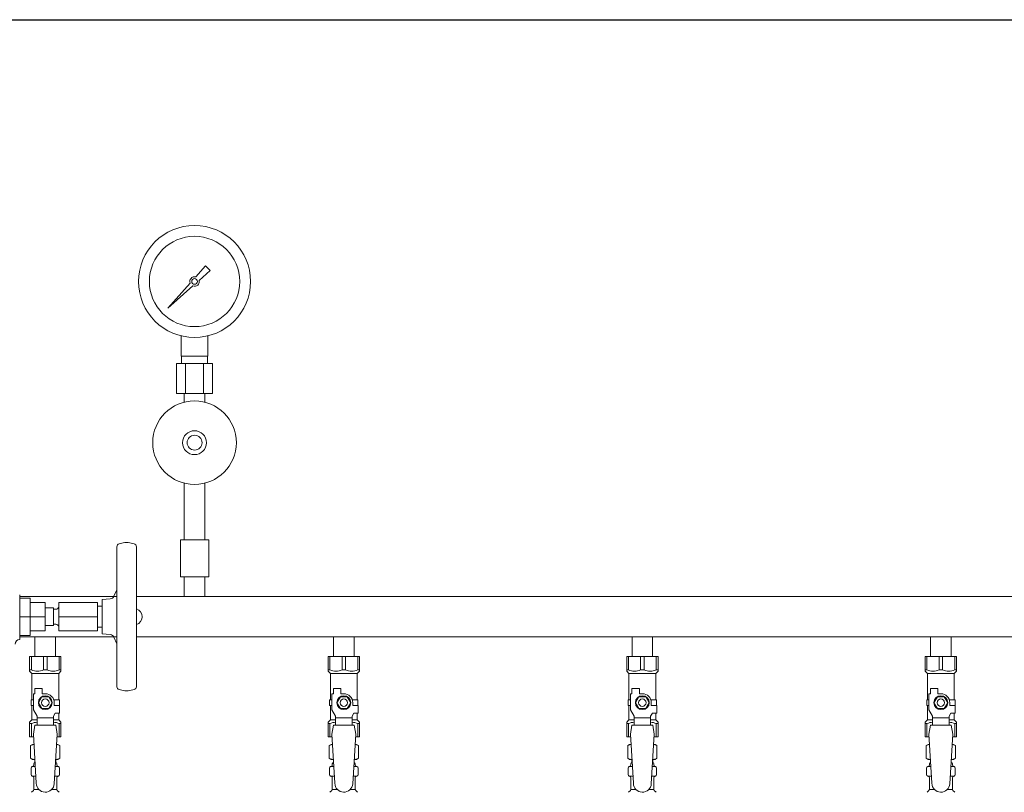
# Model space of a CAD drawing. Units: millimetres. Extents: x 4727 to 14214, y 7259 to 13227.
# Drawn here: x 5760 to 6420, y 8856 to 9374 of the extents above; entities that cross this region are included whole.
import ezdxf

# ---------------------------------------------------------------- set-up
doc = ezdxf.new("R2010")
doc.units = ezdxf.units.MM
doc.linetypes.add('実線', pattern=[0])
for name, color, linetype in [('2', 7, 'Continuous'), ('CSLAYER17', 7, 'Continuous'), ('NoLayerName_009', 7, 'Continuous'), ('ガス管', 7, 'Continuous')]:
    doc.layers.add(name, color=color, linetype=linetype)
doc.layers.add('図面枠', color=7, linetype='Continuous', lineweight=50)

msp = doc.modelspace()

# ---------------------------------------------------------------- linework, layer by layer
at = {"color": 3, "lineweight": 9}
for p, q in [((5769.11, 8873.57), (5770.86, 8873.57)), ((5784.24, 8873.57), (5785.99, 8873.57)), ((5969.11, 8873.57), (5970.86, 8873.57)), ((5984.24, 8873.57), (5985.99, 8873.57)), ((6169.11, 8873.57), (6170.86, 8873.57)), ((6184.24, 8873.57), (6185.99, 8873.57)), ((6369.11, 8873.57), (6370.86, 8873.57)), ((6384.24, 8873.57), (6385.99, 8873.57)), ((5769.11, 8866.97), (5771.26, 8866.97)), ((5783.84, 8866.97), (5785.99, 8866.97)), ((5969.11, 8866.97), (5971.26, 8866.97)), ((5983.84, 8866.97), (5985.99, 8866.97)), ((6169.11, 8866.97), (6171.26, 8866.97)), ((6183.84, 8866.97), (6185.99, 8866.97)), ((6369.11, 8866.97), (6371.26, 8866.97)), ((6383.84, 8866.97), (6385.99, 8866.97)), ((5769.85, 8858.18), (5773.15, 8858.18)), ((5781.94, 8858.18), (5785.25, 8858.18)), ((5969.85, 8858.18), (5973.15, 8858.18)), ((5981.94, 8858.18), (5985.25, 8858.18)), ((6169.85, 8858.18), (6173.15, 8858.18)), ((6181.94, 8858.18), (6185.25, 8858.18)), ((6369.85, 8858.18), (6373.15, 8858.18)), ((6381.94, 8858.18), (6385.25, 8858.18))]:
    msp.add_line(p, q, dxfattribs=at)
at = {"layer": '2', "color": 7, "linetype": 'Continuous', "lineweight": 9}
for p, q in [((5825.55, 9020.78), (5825.55, 8926.96)), ((5827.1, 9022.73), (5829.8, 9023.35)), ((5837, 9022.73), (5834.3, 9023.35)), ((5838.55, 9020.78), (5838.55, 8926.96)), ((5825.55, 8991.94), (5823.58, 8987.61)), ((5760.41, 8958.5), (5760.41, 8988.5)), ((5767.41, 8986.37), (5760.41, 8986.37)), ((5767.41, 8961.37), (5767.41, 8986.37)), ((5815.55, 8985.37), (5821.11, 8985.86)), ((5815.55, 8962.37), (5815.55, 8985.37)), ((5777.41, 8983.37), (5767.41, 8983.37)), ((5777.41, 8964.37), (5777.41, 8983.37)), ((5783.05, 8979.87), (5777.41, 8979.87)), ((5783.05, 8967.87), (5783.05, 8979.87)), ((5783.05, 8978.87), (5784.55, 8978.87)), ((5784.55, 8978.87), (5783.05, 8978.87)), ((5786.55, 8964.37), (5786.55, 8983.37)), ((5812.55, 8983.37), (5786.55, 8983.37)), ((5812.55, 8964.37), (5812.55, 8983.37)), ((5815.55, 8980.87), (5812.55, 8980.87)), ((5767.41, 8973.87), (5760.41, 8973.87)), ((5777.41, 8973.87), (5767.41, 8973.87)), ((5812.55, 8973.87), (5786.55, 8973.87)), ((5783.05, 8967.87), (5777.41, 8967.87)), ((5784.55, 8968.87), (5783.05, 8968.87)), ((5784.55, 8968.87), (5783.05, 8968.87)), ((5815.55, 8966.87), (5812.55, 8966.87)), ((5767.41, 8961.37), (5760.41, 8961.37)), ((5777.41, 8964.37), (5767.41, 8964.37)), ((5812.55, 8964.37), (5786.55, 8964.37)), ((5815.55, 8962.37), (5821.11, 8961.88)), ((5825.55, 8955.8), (5823.58, 8960.13)), ((5827.1, 8925.01), (5829.8, 8924.39)), ((5837, 8925.01), (5834.3, 8924.39))]:
    msp.add_line(p, q, dxfattribs=at)
for centre, radius, start, end in [((5827.55, 9020.78), 2, 102.99461, 180), ((5832.05, 9013.61), 10, 77.00538, 102.99461), ((5836.55, 9020.78), 2, 0, 77.00538), ((5820.85, 8988.84), 3, 275, 335.60136), ((5784.55, 8980.87), 2, 270, 0), ((5837.15, 8973.87), 5.4, 285.02611, 74.97389), ((5784.55, 8966.87), 2, 0, 90), ((5760.41, 8955.5), 3, 90, 180), ((5820.85, 8958.89), 3, 24.39864, 85), ((5827.55, 8926.96), 2, 180, 257.00538), ((5836.55, 8926.96), 2, 282.99462, 0), ((5832.05, 8934.13), 10, 257.00538, 282.99462)]:
    msp.add_arc(centre, radius, start, end, dxfattribs=at)
at = {"layer": 'CSLAYER17', "color": 3, "lineweight": 9}
for p, q in [((5767.05, 8947.27), (5788.05, 8947.27)), ((5767.05, 8937.27), (5767.05, 8947.27)), ((5768.24, 8938.27), (5768.24, 8947.27)), ((5776.36, 8938.27), (5776.36, 8947.27)), ((5778.74, 8938.27), (5778.74, 8947.27)), ((5786.86, 8938.27), (5786.86, 8947.27)), ((5788.05, 8937.27), (5788.05, 8947.27)), ((5967.05, 8947.27), (5988.05, 8947.27)), ((5967.05, 8937.27), (5967.05, 8947.27)), ((5968.24, 8938.27), (5968.24, 8947.27)), ((5976.36, 8938.27), (5976.36, 8947.27)), ((5978.74, 8938.27), (5978.74, 8947.27)), ((5986.86, 8938.27), (5986.86, 8947.27)), ((5988.05, 8937.27), (5988.05, 8947.27)), ((6167.05, 8947.27), (6188.05, 8947.27)), ((6167.05, 8937.27), (6167.05, 8947.27)), ((6168.24, 8938.27), (6168.24, 8947.27)), ((6176.36, 8938.27), (6176.36, 8947.27)), ((6178.74, 8938.27), (6178.74, 8947.27)), ((6186.86, 8938.27), (6186.86, 8947.27)), ((6188.05, 8937.27), (6188.05, 8947.27)), ((6367.05, 8947.27), (6388.05, 8947.27)), ((6367.05, 8937.27), (6367.05, 8947.27)), ((6368.24, 8938.27), (6368.24, 8947.27)), ((6376.36, 8938.27), (6376.36, 8947.27)), ((6378.74, 8938.27), (6378.74, 8947.27)), ((6386.86, 8938.27), (6386.86, 8947.27)), ((6388.05, 8937.27), (6388.05, 8947.27)), ((5768.24, 8938.27), (5767.05, 8938.27)), ((5776.36, 8938.27), (5778.74, 8938.27)), ((5786.86, 8938.27), (5788.05, 8938.27)), ((5968.24, 8938.27), (5967.05, 8938.27)), ((5976.36, 8938.27), (5978.74, 8938.27)), ((5986.86, 8938.27), (5988.05, 8938.27)), ((6168.24, 8938.27), (6167.05, 8938.27)), ((6176.36, 8938.27), (6178.74, 8938.27)), ((6186.86, 8938.27), (6188.05, 8938.27)), ((6368.24, 8938.27), (6367.05, 8938.27)), ((6376.36, 8938.27), (6378.74, 8938.27)), ((6386.86, 8938.27), (6388.05, 8938.27)), ((5767.05, 8937.27), (5768.55, 8935.77)), ((5768.55, 8918.27), (5768.55, 8935.77)), ((5768.55, 8935.77), (5786.55, 8935.77)), ((5788.05, 8937.27), (5786.55, 8935.77)), ((5786.55, 8918.27), (5786.55, 8935.77)), ((5967.05, 8937.27), (5968.55, 8935.77)), ((5968.55, 8918.27), (5968.55, 8935.77)), ((5968.55, 8935.77), (5986.55, 8935.77)), ((5988.05, 8937.27), (5986.55, 8935.77)), ((5986.55, 8918.27), (5986.55, 8935.77)), ((6167.05, 8937.27), (6168.55, 8935.77)), ((6168.55, 8918.27), (6168.55, 8935.77)), ((6168.55, 8935.77), (6186.55, 8935.77)), ((6188.05, 8937.27), (6186.55, 8935.77)), ((6186.55, 8918.27), (6186.55, 8935.77)), ((6367.05, 8937.27), (6368.55, 8935.77)), ((6368.55, 8918.27), (6368.55, 8935.77)), ((6368.55, 8935.77), (6386.55, 8935.77)), ((6388.05, 8937.27), (6386.55, 8935.77)), ((6386.55, 8918.27), (6386.55, 8935.77)), ((5770.55, 8922.27), (5770.55, 8925.87)), ((5770.55, 8925.87), (5775.55, 8925.87)), ((5775.55, 8922.27), (5775.55, 8925.87)), ((5970.55, 8922.27), (5970.55, 8925.87)), ((5970.55, 8925.87), (5975.55, 8925.87)), ((5975.55, 8922.27), (5975.55, 8925.87)), ((6170.55, 8922.27), (6170.55, 8925.87)), ((6170.55, 8925.87), (6175.55, 8925.87)), ((6175.55, 8922.27), (6175.55, 8925.87)), ((6370.55, 8922.27), (6370.55, 8925.87)), ((6370.55, 8925.87), (6375.55, 8925.87)), ((6375.55, 8922.27), (6375.55, 8925.87)), ((5769.55, 8911.52), (5769.55, 8922.27)), ((5770.55, 8922.27), (5769.55, 8922.27)), ((5775.24, 8920.27), (5772.93, 8916.27)), ((5779.86, 8920.27), (5775.24, 8920.27)), ((5777.55, 8922.27), (5775.55, 8922.27)), ((5782.17, 8916.27), (5779.86, 8920.27)), ((5969.55, 8911.52), (5969.55, 8922.27)), ((5970.55, 8922.27), (5969.55, 8922.27)), ((5975.24, 8920.27), (5972.93, 8916.27)), ((5979.86, 8920.27), (5975.24, 8920.27)), ((5977.55, 8922.27), (5975.55, 8922.27)), ((5982.17, 8916.27), (5979.86, 8920.27)), ((6169.55, 8911.52), (6169.55, 8922.27)), ((6170.55, 8922.27), (6169.55, 8922.27)), ((6175.24, 8920.27), (6172.93, 8916.27)), ((6179.86, 8920.27), (6175.24, 8920.27)), ((6177.55, 8922.27), (6175.55, 8922.27)), ((6182.17, 8916.27), (6179.86, 8920.27)), ((6369.55, 8911.52), (6369.55, 8922.27)), ((6370.55, 8922.27), (6369.55, 8922.27)), ((6375.24, 8920.27), (6372.93, 8916.27)), ((6379.86, 8920.27), (6375.24, 8920.27)), ((6377.55, 8922.27), (6375.55, 8922.27)), ((6382.17, 8916.27), (6379.86, 8920.27)), ((5769.55, 8918.27), (5768.05, 8918.27)), ((5768.05, 8918.27), (5768.05, 8914.27)), ((5768.05, 8914.27), (5769.55, 8914.27)), ((5768.55, 8904.77), (5768.55, 8914.27)), ((5772.93, 8916.27), (5775.24, 8912.27)), ((5775.24, 8912.27), (5779.86, 8912.27)), ((5779.86, 8912.27), (5782.17, 8916.27)), ((5783.21, 8918.27), (5787.05, 8918.27)), ((5783.55, 8916.27), (5783.55, 8914.27)), ((5787.15, 8914.27), (5783.55, 8914.27)), ((5787.05, 8918.27), (5787.05, 8914.27)), ((5787.05, 8918.27), (5787.05, 8914.27)), ((5787.15, 8909.27), (5787.15, 8914.27)), ((5969.55, 8918.27), (5968.05, 8918.27)), ((5968.05, 8918.27), (5968.05, 8914.27)), ((5968.05, 8914.27), (5969.55, 8914.27)), ((5968.55, 8904.77), (5968.55, 8914.27)), ((5972.93, 8916.27), (5975.24, 8912.27)), ((5975.24, 8912.27), (5979.86, 8912.27)), ((5979.86, 8912.27), (5982.17, 8916.27)), ((5983.21, 8918.27), (5987.05, 8918.27)), ((5983.55, 8916.27), (5983.55, 8914.27)), ((5987.15, 8914.27), (5983.55, 8914.27)), ((5987.05, 8918.27), (5987.05, 8914.27)), ((5987.05, 8918.27), (5987.05, 8914.27)), ((5987.15, 8909.27), (5987.15, 8914.27)), ((6169.55, 8918.27), (6168.05, 8918.27)), ((6168.05, 8918.27), (6168.05, 8914.27)), ((6168.05, 8914.27), (6169.55, 8914.27)), ((6168.55, 8904.77), (6168.55, 8914.27)), ((6172.93, 8916.27), (6175.24, 8912.27)), ((6175.24, 8912.27), (6179.86, 8912.27)), ((6179.86, 8912.27), (6182.17, 8916.27)), ((6183.21, 8918.27), (6187.05, 8918.27)), ((6183.55, 8916.27), (6183.55, 8914.27)), ((6187.15, 8914.27), (6183.55, 8914.27)), ((6187.05, 8918.27), (6187.05, 8914.27)), ((6187.05, 8918.27), (6187.05, 8914.27)), ((6187.15, 8909.27), (6187.15, 8914.27)), ((6369.55, 8918.27), (6368.05, 8918.27)), ((6368.05, 8918.27), (6368.05, 8914.27)), ((6368.05, 8914.27), (6369.55, 8914.27)), ((6368.55, 8904.77), (6368.55, 8914.27)), ((6372.93, 8916.27), (6375.24, 8912.27)), ((6375.24, 8912.27), (6379.86, 8912.27)), ((6379.86, 8912.27), (6382.17, 8916.27)), ((6383.21, 8918.27), (6387.05, 8918.27)), ((6383.55, 8916.27), (6383.55, 8914.27)), ((6387.15, 8914.27), (6383.55, 8914.27)), ((6387.05, 8918.27), (6387.05, 8914.27)), ((6387.05, 8918.27), (6387.05, 8914.27)), ((6387.15, 8909.27), (6387.15, 8914.27)), ((5772.05, 8907.19), (5769.55, 8911.52)), ((5772.05, 8901.28), (5772.05, 8907.19)), ((5783.05, 8906.05), (5772.05, 8906.05)), ((5783.05, 8907.19), (5784.25, 8909.27)), ((5783.05, 8901.28), (5783.05, 8907.19)), ((5787.15, 8909.27), (5784.25, 8909.27)), ((5786.55, 8904.77), (5786.55, 8909.27)), ((5972.05, 8907.19), (5969.55, 8911.52)), ((5972.05, 8901.28), (5972.05, 8907.19)), ((5983.05, 8906.05), (5972.05, 8906.05)), ((5983.05, 8907.19), (5984.25, 8909.27)), ((5983.05, 8901.28), (5983.05, 8907.19)), ((5987.15, 8909.27), (5984.25, 8909.27)), ((5986.55, 8904.77), (5986.55, 8909.27)), ((6172.05, 8907.19), (6169.55, 8911.52)), ((6172.05, 8901.28), (6172.05, 8907.19)), ((6183.05, 8906.05), (6172.05, 8906.05)), ((6183.05, 8907.19), (6184.25, 8909.27)), ((6183.05, 8901.28), (6183.05, 8907.19)), ((6187.15, 8909.27), (6184.25, 8909.27)), ((6186.55, 8904.77), (6186.55, 8909.27)), ((6372.05, 8907.19), (6369.55, 8911.52)), ((6372.05, 8901.28), (6372.05, 8907.19)), ((6383.05, 8906.05), (6372.05, 8906.05)), ((6383.05, 8907.19), (6384.25, 8909.27)), ((6383.05, 8901.28), (6383.05, 8907.19)), ((6387.15, 8909.27), (6384.25, 8909.27)), ((6386.55, 8904.77), (6386.55, 8909.27)), ((5767.05, 8903.27), (5768.55, 8904.77)), ((5767.05, 8903.27), (5767.05, 8893.27)), ((5768.24, 8902.27), (5767.05, 8902.27)), ((5768.24, 8902.27), (5768.24, 8893.27)), ((5768.55, 8904.77), (5772.05, 8904.77)), ((5770.55, 8901.27), (5769.55, 8895.07)), ((5784.55, 8901.28), (5770.55, 8901.28)), ((5783.05, 8904.77), (5786.55, 8904.77)), ((5784.55, 8901.27), (5785.55, 8895.07)), ((5788.05, 8903.27), (5786.55, 8904.77)), ((5786.86, 8902.27), (5786.86, 8893.27)), ((5786.86, 8902.27), (5788.05, 8902.27)), ((5788.05, 8903.27), (5788.05, 8893.27)), ((5967.05, 8903.27), (5968.55, 8904.77)), ((5967.05, 8903.27), (5967.05, 8893.27)), ((5968.24, 8902.27), (5967.05, 8902.27)), ((5968.24, 8902.27), (5968.24, 8893.27)), ((5968.55, 8904.77), (5972.05, 8904.77)), ((5970.55, 8901.27), (5969.55, 8895.07)), ((5984.55, 8901.28), (5970.55, 8901.28)), ((5983.05, 8904.77), (5986.55, 8904.77)), ((5984.55, 8901.27), (5985.55, 8895.07)), ((5988.05, 8903.27), (5986.55, 8904.77)), ((5986.86, 8902.27), (5986.86, 8893.27)), ((5986.86, 8902.27), (5988.05, 8902.27)), ((5988.05, 8903.27), (5988.05, 8893.27)), ((6167.05, 8903.27), (6168.55, 8904.77)), ((6167.05, 8903.27), (6167.05, 8893.27)), ((6168.24, 8902.27), (6167.05, 8902.27)), ((6168.24, 8902.27), (6168.24, 8893.27)), ((6168.55, 8904.77), (6172.05, 8904.77)), ((6170.55, 8901.27), (6169.55, 8895.07)), ((6184.55, 8901.28), (6170.55, 8901.28)), ((6183.05, 8904.77), (6186.55, 8904.77)), ((6184.55, 8901.27), (6185.55, 8895.07)), ((6188.05, 8903.27), (6186.55, 8904.77)), ((6186.86, 8902.27), (6186.86, 8893.27)), ((6186.86, 8902.27), (6188.05, 8902.27)), ((6188.05, 8903.27), (6188.05, 8893.27)), ((6367.05, 8903.27), (6368.55, 8904.77)), ((6367.05, 8903.27), (6367.05, 8893.27)), ((6368.24, 8902.27), (6367.05, 8902.27)), ((6368.24, 8902.27), (6368.24, 8893.27)), ((6368.55, 8904.77), (6372.05, 8904.77)), ((6370.55, 8901.27), (6369.55, 8895.07)), ((6384.55, 8901.28), (6370.55, 8901.28)), ((6383.05, 8904.77), (6386.55, 8904.77)), ((6384.55, 8901.27), (6385.55, 8895.07)), ((6388.05, 8903.27), (6386.55, 8904.77)), ((6386.86, 8902.27), (6386.86, 8893.27)), ((6386.86, 8902.27), (6388.05, 8902.27)), ((6388.05, 8903.27), (6388.05, 8893.27)), ((5767.05, 8893.27), (5769.66, 8893.27)), ((5769.55, 8895.07), (5771.55, 8862.27)), ((5785.55, 8895.07), (5783.54, 8861.91)), ((5785.44, 8893.27), (5788.05, 8893.27)), ((5967.05, 8893.27), (5969.66, 8893.27)), ((5969.55, 8895.07), (5971.55, 8862.27)), ((5985.55, 8895.07), (5983.54, 8861.91)), ((5985.44, 8893.27), (5988.05, 8893.27)), ((6167.05, 8893.27), (6169.66, 8893.27)), ((6169.55, 8895.07), (6171.55, 8862.27)), ((6185.55, 8895.07), (6183.54, 8861.91)), ((6185.44, 8893.27), (6188.05, 8893.27)), ((6367.05, 8893.27), (6369.66, 8893.27)), ((6369.55, 8895.07), (6371.55, 8862.27)), ((6385.55, 8895.07), (6383.54, 8861.91)), ((6385.44, 8893.27), (6388.05, 8893.27))]:
    msp.add_line(p, q, dxfattribs=at)
for centre, radius in [((5777.55, 8916.27), 4.62), ((5777.55, 8916.27), 2.5), ((5977.55, 8916.27), 4.62), ((5977.55, 8916.27), 2.5), ((6177.55, 8916.27), 4.62), ((6177.55, 8916.27), 2.5), ((6377.55, 8916.27), 4.62), ((6377.55, 8916.27), 2.5)]:
    msp.add_circle(centre, radius, dxfattribs=at)
for centre, radius, start, end in [((5772.3, 8947.18), 9.79, 245.4827, 294.5173), ((5782.8, 8947.18), 9.79, 245.4827, 294.5173), ((5972.3, 8947.18), 9.79, 245.4827, 294.5173), ((5982.8, 8947.18), 9.79, 245.4827, 294.5173), ((6172.3, 8947.18), 9.79, 245.4827, 294.5173), ((6182.8, 8947.18), 9.79, 245.4827, 294.5173), ((6372.3, 8947.18), 9.79, 245.4827, 294.5173), ((6382.8, 8947.18), 9.79, 245.4827, 294.5173), ((5777.55, 8916.27), 6, 0, 90), ((5977.55, 8916.27), 6, 0, 90), ((6177.55, 8916.27), 6, 0, 90), ((6377.55, 8916.27), 6, 0, 90), ((5772.3, 8893.36), 9.79, 91.46347, 114.5173), ((5782.8, 8893.36), 9.79, 65.4827, 88.53653), ((5972.3, 8893.36), 9.79, 91.46347, 114.5173), ((5982.8, 8893.36), 9.79, 65.4827, 88.53653), ((6172.3, 8893.36), 9.79, 91.46347, 114.5173), ((6182.8, 8893.36), 9.79, 65.4827, 88.53653), ((6372.3, 8893.36), 9.79, 91.46347, 114.5173), ((6382.8, 8893.36), 9.79, 65.4827, 88.53653), ((5777.55, 8862.27), 6, 180, 356.52979), ((5977.55, 8862.27), 6, 180, 356.52979), ((6177.55, 8862.27), 6, 180, 356.52979), ((6377.55, 8862.27), 6, 180, 356.52979)]:
    msp.add_arc(centre, radius, start, end, dxfattribs=at)
at = {"layer": 'NoLayerName_009', "color": 3, "linetype": 'Continuous', "lineweight": 9}
for p, q in [((5767.73, 8887.51), (5769.05, 8888.27)), ((5767.73, 8887.51), (5767.73, 8879.03)), ((5769.05, 8888.27), (5769.96, 8888.27)), ((5769.05, 8888.27), (5769.96, 8888.27)), ((5785.13, 8888.27), (5786.05, 8888.27)), ((5785.13, 8888.27), (5786.05, 8888.27)), ((5787.36, 8887.51), (5786.05, 8888.27)), ((5787.36, 8887.51), (5787.36, 8879.03)), ((5967.73, 8887.51), (5969.05, 8888.27)), ((5967.73, 8887.51), (5967.73, 8879.03)), ((5969.05, 8888.27), (5969.96, 8888.27)), ((5969.05, 8888.27), (5969.96, 8888.27)), ((5985.13, 8888.27), (5986.05, 8888.27)), ((5985.13, 8888.27), (5986.05, 8888.27)), ((5987.36, 8887.51), (5986.05, 8888.27)), ((5987.36, 8887.51), (5987.36, 8879.03)), ((6167.73, 8887.51), (6169.05, 8888.27)), ((6167.73, 8887.51), (6167.73, 8879.03)), ((6169.05, 8888.27), (6169.96, 8888.27)), ((6169.05, 8888.27), (6169.96, 8888.27)), ((6185.13, 8888.27), (6186.05, 8888.27)), ((6185.13, 8888.27), (6186.05, 8888.27)), ((6187.36, 8887.51), (6186.05, 8888.27)), ((6187.36, 8887.51), (6187.36, 8879.03)), ((6367.73, 8887.51), (6369.05, 8888.27)), ((6367.73, 8887.51), (6367.73, 8879.03)), ((6369.05, 8888.27), (6369.96, 8888.27)), ((6369.05, 8888.27), (6369.96, 8888.27)), ((6385.13, 8888.27), (6386.05, 8888.27)), ((6385.13, 8888.27), (6386.05, 8888.27)), ((6387.36, 8887.51), (6386.05, 8888.27)), ((6387.36, 8887.51), (6387.36, 8879.03)), ((5767.73, 8879.03), (5769.05, 8878.27)), ((5787.36, 8879.03), (5786.05, 8878.27)), ((5967.73, 8879.03), (5969.05, 8878.27)), ((5987.36, 8879.03), (5986.05, 8878.27)), ((6167.73, 8879.03), (6169.05, 8878.27)), ((6187.36, 8879.03), (6186.05, 8878.27)), ((6367.73, 8879.03), (6369.05, 8878.27)), ((6387.36, 8879.03), (6386.05, 8878.27)), ((5768, 8868.03), (5768, 8872.51)), ((5768.74, 8873.47), (5769.11, 8873.57)), ((5769.05, 8878.27), (5770.57, 8878.27)), ((5769.85, 8874.54), (5769.85, 8875.27)), ((5770.55, 8877.77), (5770.55, 8876.27)), ((5770.55, 8876.27), (5770.69, 8876.27)), ((5784.41, 8876.27), (5784.55, 8876.27)), ((5784.53, 8878.27), (5786.05, 8878.27)), ((5784.55, 8877.77), (5784.55, 8876.27)), ((5785.25, 8874.54), (5785.25, 8875.27)), ((5786.36, 8873.47), (5785.99, 8873.57)), ((5787.1, 8868.03), (5787.1, 8872.51)), ((5968, 8868.03), (5968, 8872.51)), ((5968.74, 8873.47), (5969.11, 8873.57)), ((5969.05, 8878.27), (5970.57, 8878.27)), ((5969.85, 8874.54), (5969.85, 8875.27)), ((5970.55, 8877.77), (5970.55, 8876.27)), ((5970.55, 8876.27), (5970.69, 8876.27)), ((5984.41, 8876.27), (5984.55, 8876.27)), ((5984.53, 8878.27), (5986.05, 8878.27)), ((5984.55, 8877.77), (5984.55, 8876.27)), ((5985.25, 8874.54), (5985.25, 8875.27)), ((5986.36, 8873.47), (5985.99, 8873.57)), ((5987.1, 8868.03), (5987.1, 8872.51)), ((6168, 8868.03), (6168, 8872.51)), ((6168.74, 8873.47), (6169.11, 8873.57)), ((6169.05, 8878.27), (6170.57, 8878.27)), ((6169.85, 8874.54), (6169.85, 8875.27)), ((6170.55, 8877.77), (6170.55, 8876.27)), ((6170.55, 8876.27), (6170.69, 8876.27)), ((6184.41, 8876.27), (6184.55, 8876.27)), ((6184.53, 8878.27), (6186.05, 8878.27)), ((6184.55, 8877.77), (6184.55, 8876.27)), ((6185.25, 8874.54), (6185.25, 8875.27)), ((6186.36, 8873.47), (6185.99, 8873.57)), ((6187.1, 8868.03), (6187.1, 8872.51)), ((6368, 8868.03), (6368, 8872.51)), ((6368.74, 8873.47), (6369.11, 8873.57)), ((6369.05, 8878.27), (6370.57, 8878.27)), ((6369.85, 8874.54), (6369.85, 8875.27)), ((6370.55, 8877.77), (6370.55, 8876.27)), ((6370.55, 8876.27), (6370.69, 8876.27)), ((6384.41, 8876.27), (6384.55, 8876.27)), ((6384.53, 8878.27), (6386.05, 8878.27)), ((6384.55, 8877.77), (6384.55, 8876.27)), ((6385.25, 8874.54), (6385.25, 8875.27)), ((6386.36, 8873.47), (6385.99, 8873.57)), ((6387.1, 8868.03), (6387.1, 8872.51)), ((5768.74, 8867.07), (5769.11, 8866.97)), ((5769.85, 8858.18), (5769.85, 8866)), ((5785.25, 8858.18), (5785.25, 8866)), ((5786.36, 8867.07), (5785.99, 8866.97)), ((5968.74, 8867.07), (5969.11, 8866.97)), ((5969.85, 8858.18), (5969.85, 8866)), ((5985.25, 8858.18), (5985.25, 8866)), ((5986.36, 8867.07), (5985.99, 8866.97)), ((6168.74, 8867.07), (6169.11, 8866.97)), ((6169.85, 8858.18), (6169.85, 8866)), ((6185.25, 8858.18), (6185.25, 8866)), ((6186.36, 8867.07), (6185.99, 8866.97)), ((6368.74, 8867.07), (6369.11, 8866.97)), ((6369.85, 8858.18), (6369.85, 8866)), ((6385.25, 8858.18), (6385.25, 8866)), ((6386.36, 8867.07), (6385.99, 8866.97)), ((5768.29, 8856.21), (5769.55, 8857.48)), ((5786.8, 8856.21), (5785.54, 8857.48)), ((5968.29, 8856.21), (5969.55, 8857.48)), ((5986.8, 8856.21), (5985.54, 8857.48)), ((6168.29, 8856.21), (6169.55, 8857.48)), ((6186.8, 8856.21), (6185.54, 8857.48)), ((6368.29, 8856.21), (6369.55, 8857.48)), ((6386.8, 8856.21), (6385.54, 8857.48))]:
    msp.add_line(p, q, dxfattribs=at)
for centre, radius, start, end in [((5770.19, 8883.92), 4.34, 92.95287, 115.61576), ((5784.91, 8883.92), 4.34, 64.38424, 87.01703), ((5970.19, 8883.92), 4.34, 92.95287, 115.61576), ((5984.91, 8883.92), 4.34, 64.38424, 87.01703), ((6170.19, 8883.92), 4.34, 92.95287, 115.61576), ((6184.91, 8883.92), 4.34, 64.38424, 87.01703), ((6370.19, 8883.92), 4.34, 92.95287, 115.61576), ((6384.91, 8883.92), 4.34, 64.38424, 87.01703), ((5769, 8872.51), 1, 105.00001, 180), ((5770.19, 8882.61), 4.34, 244.38424, 275.07767), ((5768.85, 8874.54), 1, 285.00001, 360), ((5770.85, 8875.27), 1, 98.79848, 180), ((5769.89, 8874.58), 0.612, 89.99999, 90.16865), ((5770.05, 8877.77), 0.5, 360, 90), ((5784.25, 8875.27), 1, 360, 80.83833), ((5784.91, 8882.61), 4.34, 264.99658, 295.61576), ((5785.05, 8877.77), 0.5, 90, 180), ((5786.25, 8874.54), 1, 180, 254.99999), ((5786.1, 8872.51), 1, 360, 74.99999), ((5969, 8872.51), 1, 105.00001, 180), ((5970.19, 8882.61), 4.34, 244.38424, 275.07767), ((5968.85, 8874.54), 1, 285.00001, 360), ((5970.85, 8875.27), 1, 98.79848, 180), ((5969.89, 8874.58), 0.612, 89.99999, 90.16865), ((5970.05, 8877.77), 0.5, 360, 90), ((5984.25, 8875.27), 1, 360, 80.83833), ((5984.91, 8882.61), 4.34, 264.99658, 295.61576), ((5985.05, 8877.77), 0.5, 90, 180), ((5986.25, 8874.54), 1, 180, 254.99999), ((5986.1, 8872.51), 1, 360, 74.99999), ((6169, 8872.51), 1, 105.00001, 180), ((6170.19, 8882.61), 4.34, 244.38424, 275.07767), ((6168.85, 8874.54), 1, 285.00001, 360), ((6170.85, 8875.27), 1, 98.79848, 180), ((6169.89, 8874.58), 0.612, 89.99999, 90.16865), ((6170.05, 8877.77), 0.5, 360, 90), ((6184.25, 8875.27), 1, 360, 80.83833), ((6184.91, 8882.61), 4.34, 264.99658, 295.61576), ((6185.05, 8877.77), 0.5, 90, 180), ((6186.25, 8874.54), 1, 180, 254.99999), ((6186.1, 8872.51), 1, 360, 74.99999), ((6369, 8872.51), 1, 105.00001, 180), ((6370.19, 8882.61), 4.34, 244.38424, 275.07767), ((6368.85, 8874.54), 1, 285.00001, 360), ((6370.85, 8875.27), 1, 98.79848, 180), ((6369.89, 8874.58), 0.612, 89.99999, 90.16865), ((6370.05, 8877.77), 0.5, 360, 90), ((6384.25, 8875.27), 1, 360, 80.83833), ((6384.91, 8882.61), 4.34, 264.99658, 295.61576), ((6385.05, 8877.77), 0.5, 90, 180), ((6386.25, 8874.54), 1, 180, 254.99999), ((6386.1, 8872.51), 1, 360, 74.99999), ((5769, 8868.03), 1, 180, 254.99999), ((5768.85, 8866), 1, 360, 74.99999), ((5786.25, 8866), 1, 105.00001, 180), ((5786.1, 8868.03), 1, 285.00001, 360), ((5969, 8868.03), 1, 180, 254.99999), ((5968.85, 8866), 1, 360, 74.99999), ((5986.25, 8866), 1, 105.00001, 180), ((5986.1, 8868.03), 1, 285.00001, 360), ((6169, 8868.03), 1, 180, 254.99999), ((6168.85, 8866), 1, 360, 74.99999), ((6186.25, 8866), 1, 105.00001, 180), ((6186.1, 8868.03), 1, 285.00001, 360), ((6369, 8868.03), 1, 180, 254.99999), ((6368.85, 8866), 1, 360, 74.99999), ((6386.25, 8866), 1, 105.00001, 180), ((6386.1, 8868.03), 1, 285.00001, 360), ((5768.85, 8858.18), 1, 315, 360), ((5786.25, 8858.18), 1, 180, 225), ((5968.85, 8858.18), 1, 315, 360), ((5986.25, 8858.18), 1, 180, 225), ((6168.85, 8858.18), 1, 315, 360), ((6186.25, 8858.18), 1, 180, 225), ((6368.85, 8858.18), 1, 315, 360), ((6386.25, 8858.18), 1, 180, 225)]:
    msp.add_arc(centre, radius, start, end, dxfattribs=at)
at = {"layer": 'ガス管', "color": 6, "linetype": '実線', "lineweight": 9, "ltscale": 0.001}
for p, q in [((5878.31, 9201.55), (5884.95, 9209.01)), ((5884.96, 9209), (5888.08, 9205.88)), ((5888.09, 9205.87), (5880.63, 9199.23)), ((5859.6, 9180.52), (5874.58, 9197.35)), ((5876.43, 9195.5), (5859.6, 9180.52)), ((5868.55, 9148.47), (5868.55, 9162.07)), ((5886.55, 9148.47), (5886.55, 9162.07)), ((5889.67, 9143.47), (5865.42, 9143.47)), ((5865.42, 9143.47), (5865.42, 9123.47)), ((5886.55, 9148.47), (5868.55, 9148.47)), ((5868.9, 9143.47), (5868.9, 9148.47)), ((5871.49, 9143.47), (5871.49, 9123.47)), ((5883.61, 9143.47), (5883.61, 9123.47)), ((5886.2, 9143.47), (5886.2, 9148.47)), ((5889.67, 9143.47), (5889.67, 9123.47)), ((5889.67, 9123.47), (5865.42, 9123.47)), ((5870.65, 9117.61), (5870.65, 9123.47)), ((5884.45, 9117.61), (5884.45, 9123.47)), ((5870.65, 9063.33), (5870.65, 9025.47)), ((5884.45, 9063.33), (5884.45, 9025.47)), ((5887.05, 9025.47), (5868.05, 9025.47)), ((5868.05, 9025.47), (5868.05, 9000.47)), ((5887.05, 9025.47), (5887.05, 9000.47)), ((5887.05, 9000.47), (5868.05, 9000.47)), ((5870.65, 9000.47), (5870.65, 8987.47)), ((5884.45, 9000.47), (5884.45, 8987.47))]:
    msp.add_line(p, q, dxfattribs=at)
at = {"layer": 'ガス管', "color": 3, "linetype": '実線', "lineweight": 9, "ltscale": 0.001}
for p, q in [((5825.55, 8987.47), (5760.41, 8987.47)), ((6655.55, 8987.47), (5838.55, 8987.47)), ((5825.55, 8960.27), (5760.41, 8960.27)), ((5770.65, 8960.27), (5770.65, 8947.27)), ((5784.45, 8960.27), (5784.45, 8947.27)), ((6655.55, 8960.27), (5838.55, 8960.27)), ((5970.65, 8960.27), (5970.65, 8947.27)), ((5984.45, 8960.27), (5984.45, 8947.27)), ((6170.65, 8960.27), (6170.65, 8947.27)), ((6184.45, 8960.27), (6184.45, 8947.27)), ((6370.65, 8960.27), (6370.65, 8947.27)), ((6384.45, 8960.27), (6384.45, 8947.27))]:
    msp.add_line(p, q, dxfattribs=at)
at = {"layer": 'ガス管', "color": 6, "linetype": '実線', "lineweight": 9, "ltscale": 0.001}
for centre, radius in [((5877.55, 9198.47), 37.5), ((5877.55, 9198.47), 30.25), ((5877.55, 9198.47), 1.9), ((5877.55, 9090.47), 28), ((5877.55, 9090.47), 8), ((5877.55, 9090.47), 5)]:
    msp.add_circle(centre, radius, dxfattribs=at)
for start, end in [(76.10532, 200.57163), (249.42838, 13.89468)]:
    msp.add_arc((5877.55, 9198.47), 3.17, start, end, dxfattribs=at)
at = {"layer": '図面枠', "lineweight": 25, "ltscale": 0.5}
msp.add_line((5237.55, 9373.87), (10437.55, 9373.87), dxfattribs=at)

doc.saveas('drawing.dxf')
